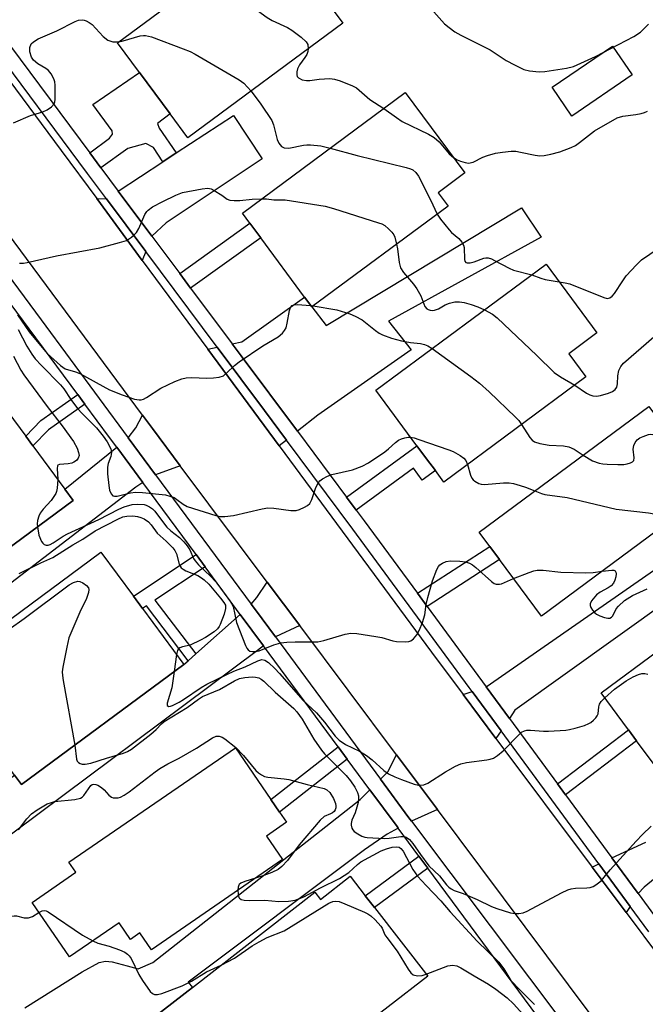
# Model space of a CAD drawing. Units: inches. Extents: x 1309758 to 1315758, y 477450 to 481450.
# Drawn here: x 1309873 to 1310027, y 477772 to 478015 of the extents above; entities that cross this region are included whole.
import ezdxf

# ---------------------------------------------------------------- set-up
doc = ezdxf.new("R2010")
doc.units = ezdxf.units.IN
doc.header["$MEASUREMENT"] = 0
for name, color, linetype in [('BLDG-Footprint', 5, 'Continuous'), ('CULTRL-Pad', 6, 'Continuous'), ('TRANS-Driveway', 251, 'Continuous'), ('TRANS-Non Street Sidewalk', 7, 'Continuous'), ('TRANS-Road', 130, 'Continuous'), ('TRANS-Street Sidewalk', 7, 'Continuous'), ('Undefined', 1, 'Continuous')]:
    doc.layers.add(name, color=color, linetype=linetype)

msp = doc.modelspace()

# ---------------------------------------------------------------- linework, layer by layer
at = {"layer": 'BLDG-Footprint'}
for points, elevation in [([(1309952.18, 478013.89), (1309914.01, 477985.63), (1309909.66, 477991.51), (1309902.1, 478001.72), (1309896.69, 478009.03), (1309940.82, 478041.7), (1309953.54, 478024.52), (1309947.58, 478020.11)], 260.96), ([(1309978.07, 477968.81), (1309944.55, 477943.99), (1309942.74, 477946.43), (1309931.94, 477961.02), (1309929.3, 477964.58), (1309927.44, 477967.09), (1309967.55, 477996.79), (1309982.21, 477976.99), (1309975.63, 477972.11)], 262.92), ([(1310012.03, 477926.74), (1309977.04, 477900.84), (1309974.94, 477903.68), (1309972.77, 477906.6), (1309970.41, 477909.79), (1309960.3, 477923.45), (1310002.23, 477954.49), (1310014.73, 477937.61), (1310007.79, 477932.47)], 265.26), ([(1309885.79, 477896.34), (1309841.47, 477863.53), (1309838.56, 477867.46), (1309830.44, 477878.43), (1309822.35, 477872.45), (1309821.62, 477871.9), (1309812.05, 477884.83), (1309865.19, 477924.17), (1309874.09, 477912.15), (1309875.86, 477909.76), (1309883.73, 477899.12)], 271.11), ([(1310042.84, 477898.74), (1310001.05, 477867.8), (1309990.7, 477881.77), (1309988.32, 477884.99), (1309985.71, 477888.52), (1310027.5, 477919.45)], 267.66), ([(1309913.04, 477855.94), (1309873.07, 477826.35), (1309871.34, 477828.69), (1309862.31, 477840.89), (1309850.75, 477832.33), (1309849.29, 477834.3), (1309841.07, 477845.4), (1309892.6, 477883.55), (1309900.59, 477872.76), (1309902.82, 477869.75)], 273.79), ([(1310074.86, 477854.8), (1310033.88, 477824.46), (1310024.5, 477837.12), (1310022.49, 477839.84), (1310015.75, 477848.95), (1310058.38, 477880.51), (1310059.64, 477878.8), (1310071.27, 477863.1), (1310073.24, 477860.43), (1310076.51, 477856.02)], 272.23), ([(1309937.32, 477807.89), (1309905.04, 477785.69), (1309902.19, 477789.84), (1309899.88, 477788.24), (1309897.09, 477792.3), (1309884.9, 477783.91), (1309875.65, 477797.35), (1309886.44, 477804.77), (1309884.73, 477807.25), (1309925.7, 477835.43), (1309934.45, 477822.7), (1309936.6, 477819.58), (1309938.33, 477817.07), (1309933.36, 477813.65)], 277.08), ([(1309957.66, 477798.98), (1309959.94, 477796.06), (1309973.06, 477779.19), (1309953.58, 477764.04), (1309952.69, 477765.18), (1309940.76, 477755.9), (1309944.53, 477751.06), (1309925.8, 477736.49), (1309923.34, 477739.66), (1309915.61, 477733.64), (1309906.45, 477745.41), (1309914.93, 477752.01), (1309913.82, 477753.43), (1309903.19, 477767.1), (1309915.17, 477776.42), (1309945.28, 477799.83), (1309946.63, 477798.09), (1309953.94, 477803.77)], 310.02)]:
    msp.add_lwpolyline(points, close=True, dxfattribs=dict(at, elevation=elevation))
at = {"layer": 'CULTRL-Pad'}
msp.add_lwpolyline([(1310023.43, 478001.12), (1310008.57, 477990.97), (1310003.71, 477998.08), (1310018.57, 478008.23)], close=True, dxfattribs=at)
at = {"layer": 'TRANS-Driveway'}
for points in [[(1309905.13, 477961.44), (1309896.88, 477972.52), (1309907.87, 477979.75), (1309911.17, 477981.93), (1309925.21, 477991.16), (1309932.34, 477980.46), (1309908.68, 477964.67)], [(1309893.98, 477970.61), (1309903.65, 477957.63), (1309902.8, 477955.45), (1309891.58, 477970.66)], [(1309940.97, 477913.35), (1309927.14, 477931.91), (1309924.95, 477934.86), (1309927.27, 477935.36), (1309942.74, 477946.43), (1309944.55, 477943.99), (1309948.09, 477939.42), (1309996.16, 477968.41), (1310000.97, 477961.13), (1309963.44, 477940.45), (1309968.95, 477933.46), (1309946.02, 477917.35)], [(1309938.26, 477911.2), (1309936.48, 477909.79), (1309918.93, 477933.57), (1309921.22, 477934.06), (1309932.85, 477918.45)], [(1309912.12, 477904.87), (1309906.08, 477902.61), (1309899.34, 477911.73), (1309901.19, 477914.23), (1309902.81, 477917.36), (1309905.27, 477914.04)], [(1309902.96, 477900.71), (1309901.18, 477899.63), (1309817.21, 477835.17), (1309809.81, 477845.49), (1309819.94, 477852.98), (1309838.56, 477867.46), (1309841.47, 477863.53), (1309885.79, 477896.34), (1309883.73, 477899.13), (1309896.51, 477909.44)], [(1309993.18, 477842.64), (1309987.44, 477850.44), (1310040.21, 477887.12), (1310045.22, 477880.97), (1309994.54, 477844.66)], [(1309941.55, 477865.52), (1309935.55, 477862.71), (1309930.65, 477869.36), (1309929.58, 477870.81), (1309930.97, 477872.42), (1309933.56, 477876.21)], [(1309932.65, 477860.52), (1309931.17, 477859.4), (1309865.3, 477810.3), (1309858.67, 477819.26), (1309871.34, 477828.69), (1309873.07, 477826.35), (1309913.04, 477855.94), (1309914.08, 477856.87), (1309915.97, 477858.54), (1309926.93, 477868.26)], [(1309991.12, 477839.58), (1309989.85, 477837.7), (1309981.76, 477848.52), (1309984, 477849.28)], [(1309975.44, 477820.2), (1309969.1, 477817.31), (1309968.44, 477818.19), (1309961.43, 477827.68), (1309963.22, 477829.49), (1309965.35, 477833.7)], [(1310022.88, 477796.37), (1310021.9, 477794.82), (1310013.54, 477806.01), (1310015.22, 477806.8)]]:
    msp.add_lwpolyline(points, close=True, dxfattribs=at)
for points in [[(1309873.88, 477771.39), (1309888.01, 477780.27), (1309892.18, 477782.51), (1309893.76, 477782.9), (1309895.39, 477782.69), (1309899.09, 477781.73), (1309901.74, 477780.95), (1309905.42, 477782.56), (1309956.44, 477822.67), (1309958.83, 477825.07), (1309965.51, 477816.03), (1309965.82, 477815.61), (1309963.05, 477814.18), (1309957.47, 477810.27), (1309914.1, 477777.71), (1309915.17, 477776.42), (1309903.19, 477767.1)], [(1310033.69, 477807.08), (1310026.39, 477801.12), (1310024.88, 477799.51), (1310018.42, 477808.3), (1310026.74, 477812.21)]]:
    msp.add_lwpolyline(points, dxfattribs=at)
at = {"layer": 'TRANS-Non Street Sidewalk'}
for points in [[(1309911.17, 477981.93), (1309907.87, 477979.75), (1309905.56, 477983.26), (1309903.65, 477984.21), (1309899.25, 477982.97), (1309892.62, 477978.24), (1309889.84, 477981.97), (1309894.73, 477985.54), (1309895.42, 477986.55), (1309895.41, 477987.35), (1309890.64, 477993.81), (1309902.1, 478001.72), (1309909.66, 477991.51), (1309906.5, 477989.14), (1309906.91, 477988.04)], [(1309914.68, 477948.64), (1309912.03, 477952.19), (1309929.3, 477964.58), (1309931.94, 477961.02)], [(1309888.66, 477920.07), (1309879.7, 477913.75), (1309875.86, 477909.76), (1309874.09, 477912.15), (1309877.79, 477915.98), (1309886.92, 477922.43)], [(1309955.42, 477893.96), (1309953.05, 477897.14), (1309970.41, 477909.79), (1309972.77, 477906.6), (1309974.94, 477903.68), (1309971.68, 477901.31), (1309969.54, 477904.25)], [(1309918.28, 477879.97), (1309905.9, 477871.78), (1309915.97, 477858.54), (1309914.08, 477856.87), (1309903.8, 477870.4), (1309902.82, 477869.75), (1309900.59, 477872.76), (1309916.06, 477882.98)], [(1309972.89, 477870.23), (1309970.52, 477873.46), (1309988.32, 477884.99), (1309990.7, 477881.77)], [(1310006.99, 477823.84), (1310004.99, 477826.57), (1310022.49, 477839.85), (1310024.5, 477837.12)], [(1309953.23, 477832.65), (1309936.6, 477819.58), (1309934.45, 477822.7), (1309950.98, 477835.69)], [(1309973.09, 477805.79), (1309959.94, 477796.06), (1309957.66, 477798.98), (1309970.88, 477808.76)]]:
    msp.add_lwpolyline(points, close=True, dxfattribs=at)
at = {"layer": 'TRANS-Road'}
for points in [[(1309849.03, 478028.17), (1309882.85, 477982.49), (1309891.58, 477970.66), (1309902.8, 477955.45), (1309918.93, 477933.57), (1309936.48, 477909.79), (1309973.99, 477858.93), (1309981.76, 477848.52), (1309989.85, 477837.7), (1310013.54, 477806.01), (1310021.9, 477794.82), (1310072.67, 477726.89)], [(1310023.96, 477755.32), (1309975.44, 477820.2), (1309965.35, 477833.7), (1309941.55, 477865.52), (1309933.56, 477876.21), (1309912.12, 477904.87), (1309905.27, 477914.04), (1309902.81, 477917.36), (1309856.88, 477979.33), (1309847.68, 477991.74), (1309825.29, 478021.95)]]:
    msp.add_lwpolyline(points, dxfattribs=at)
at = {"layer": 'TRANS-Street Sidewalk'}
for points in [[(1309796, 478050.86), (1309844.01, 477986.31), (1309850.44, 477977.67), (1309861.29, 477963.1), (1309877.9, 477940.77), (1309899.34, 477911.73), (1309906.08, 477902.61), (1309929.58, 477870.81), (1309930.65, 477869.36), (1309935.55, 477862.71), (1309961.43, 477827.68), (1309968.44, 477818.19), (1309969.1, 477817.31), (1310007.8, 477765.82)], [(1310027.48, 477790.12), (1310022.88, 477796.37), (1310015.22, 477806.8), (1309991.12, 477839.58), (1309984, 477849.28), (1309983.3, 477850.23), (1309954.63, 477889.22), (1309938.26, 477911.2), (1309932.85, 477918.45), (1309921.22, 477934.06), (1309903.65, 477957.63), (1309893.98, 477970.61), (1309889.32, 477976.86), (1309864.87, 478009.68), (1309846.5, 478034.46)], [(1309858.78, 478023.72), (1309867.65, 478011.74), (1309889.84, 477981.97), (1309892.62, 477978.24), (1309896.88, 477972.52), (1309905.13, 477961.44), (1309912.03, 477952.19), (1309914.68, 477948.64), (1309924.95, 477934.86), (1309927.14, 477931.91), (1309940.97, 477913.35), (1309953.05, 477897.14), (1309955.42, 477893.96), (1309957.42, 477891.28), (1309970.52, 477873.46), (1309972.89, 477870.23), (1309987.44, 477850.44), (1309993.18, 477842.64), (1310004.99, 477826.57), (1310006.99, 477823.84), (1310018.42, 477808.3), (1310024.88, 477799.51), (1310033.59, 477787.65)], [(1310007.38, 477759.42), (1309973.09, 477805.79), (1309970.88, 477808.76), (1309965.82, 477815.61), (1309965.51, 477816.03), (1309958.83, 477825.07), (1309953.23, 477832.65), (1309950.98, 477835.69), (1309932.65, 477860.52), (1309926.93, 477868.26), (1309918.28, 477879.97), (1309916.06, 477882.98), (1309902.96, 477900.71), (1309896.51, 477909.44), (1309894.75, 477911.83), (1309888.66, 477920.07), (1309886.92, 477922.43), (1309874.97, 477938.6), (1309858.32, 477960.98)]]:
    msp.add_lwpolyline(points, dxfattribs=at)
at = {"layer": 'Undefined'}
for p, q in [((1309944.31, 477944.32, 266), (1309944.88, 477944.24, 266)), ((1309911.2, 477858.42, 272), (1309910.67, 477854.19, 272))]:
    msp.add_line(p, q, dxfattribs=at)
for points, elevation in [([(1309917.96, 478024.78), (1309919.04, 478024.5), (1309921.19, 478023.78), (1309923, 478022.98), (1309933.51, 478015.29), (1309934.78, 478014.54), (1309938.57, 478012.78), (1309939.57, 478012.18), (1309941.87, 478010.44), (1309943.13, 478009.31), (1309943.51, 478008.65), (1309943.64, 478007.57)], 260), ([(1309973.95, 478017.38), (1309977.17, 478013.73), (1309978.31, 478012.77), (1309979.75, 478011.77), (1309981.25, 478010.91), (1309988.46, 478007.26), (1309992.39, 478004.69), (1309994.4, 478003.58), (1309996.73, 478002.48), (1309998.14, 478002.15), (1310000.49, 478001.9), (1310001.9, 478001.95), (1310007.23, 478002.76), (1310008.95, 478003.22), (1310014.38, 478005.69), (1310023.81, 478010.58), (1310025.46, 478011.62), (1310027.42, 478013.66)], 258), ([(1309871.06, 477989.33), (1309875.23, 477991.09), (1309878.33, 477992), (1309879.34, 477992.49), (1309880.45, 477993.28), (1309881.13, 477994.04), (1309881.3, 477994.53), (1309881.38, 477995.08), (1309881.37, 477998.56), (1309881.25, 477999.41), (1309880.99, 478000.18), (1309880.38, 478001.4), (1309879.74, 478002.24), (1309879.07, 478002.72), (1309877.07, 478003.82), (1309875.97, 478004.77), (1309875.54, 478005.48), (1309875.14, 478006.83), (1309875.11, 478007.88), (1309875.45, 478008.75), (1309875.98, 478009.31), (1309877.18, 478010.04), (1309881.79, 478011.98), (1309886.3, 478014.31), (1309887.12, 478014.59), (1309887.97, 478014.69), (1309888.51, 478014.61), (1309889.01, 478014.42), (1309889.74, 478014.03), (1309890.42, 478013.54), (1309893.16, 478010.61), (1309894.3, 478009.7), (1309894.79, 478009.5), (1309895.57, 478009.31), (1309896.38, 478009.24), (1309897.03, 478009.28)], 262), ([(1309897.03, 478009.28), (1309898.05, 478009.51), (1309902.23, 478010.72), (1309903.07, 478010.86), (1309903.61, 478010.86), (1309905.03, 478010.5), (1309912.88, 478007.58), (1309914.54, 478006.91), (1309915.83, 478006.23), (1309926.63, 477999.95), (1309927.76, 477999.07), (1309929.56, 477997.15)], 262), ([(1309943.64, 478007.57), (1309943.57, 478006.9), (1309943.29, 478006.15), (1309942.84, 478005.42), (1309941.5, 478003.59), (1309941, 478002.63), (1309940.82, 478001.86), (1309940.81, 478001.13), (1309940.94, 478000.72), (1309941.25, 478000.4), (1309942.17, 477999.95), (1309943.23, 477999.73), (1309944.06, 477999.76), (1309946.34, 478000.08), (1309948.97, 478000.22), (1309950.11, 478000.1), (1309951.5, 477999.65), (1309954.51, 477998.46), (1309955.53, 477997.93), (1309958.8, 477995.05), (1309962.22, 477992.85)], 260), ([(1309929.56, 477997.15), (1309931.98, 477993.95), (1309934.69, 477989.89), (1309935.12, 477988.84), (1309935.96, 477985.2), (1309936.44, 477984.28), (1309937.08, 477983.52), (1309937.76, 477983.18), (1309938.86, 477983.08), (1309942.5, 477983.81), (1309943.33, 477983.91), (1309944.2, 477983.91), (1309946.78, 477983.64), (1309949.05, 477983.1)], 262), ([(1309962.22, 477992.85), (1309965.34, 477990.6), (1309966.81, 477989.64), (1309973.29, 477986.54), (1309974.68, 477985.75), (1309975.9, 477984.63), (1309978.35, 477981.69), (1309979.38, 477980.82)], 260), ([(1309979.38, 477980.82), (1309980.34, 477980.22), (1309981.16, 477979.87), (1309982.29, 477979.53), (1309983.14, 477979.42), (1309984.28, 477979.65), (1309986.67, 477980.83), (1309987.77, 477981.25), (1309989.75, 477981.83), (1309991.5, 477982.13), (1309993.57, 477982.34), (1309994.75, 477982.31), (1309995.93, 477982.13), (1309999.52, 477981.34), (1310000.63, 477981.23), (1310001.73, 477981.31), (1310003.39, 477981.57), (1310005.62, 477982.22), (1310008.39, 477983.23), (1310009.49, 477983.77), (1310010.45, 477984.44), (1310014.15, 477987.37), (1310019.72, 477990.52), (1310021.07, 477990.98), (1310024.27, 477991.37), (1310025.64, 477991.61), (1310026.43, 477991.83), (1310027.17, 477992.17)], 260), ([(1309949.05, 477983.1), (1309955.7, 477981.28), (1309967.73, 477978.35), (1309968.86, 477978.01), (1309969.38, 477977.77), (1309970.15, 477977.12), (1309970.79, 477976.16), (1309973.78, 477970.33), (1309975.39, 477966.83)], 262), ([(1309872.53, 477954.77), (1309873.58, 477954.78), (1309874.43, 477954.89), (1309881.7, 477956.55), (1309892.34, 477958.57), (1309897.22, 477959.84), (1309898.91, 477960.38), (1309900.14, 477961.13), (1309900.8, 477961.7), (1309901.37, 477962.33), (1309901.93, 477963.32), (1309903.43, 477966.76), (1309903.87, 477967.46), (1309904.2, 477967.8), (1309905.34, 477968.6), (1309907.85, 477969.99), (1309911.06, 477971.53), (1309912.7, 477972.13), (1309917.55, 477973.11), (1309918.95, 477973.23), (1309919.73, 477973.05), (1309920.47, 477972.69), (1309922.37, 477971.5), (1309923.66, 477970.52), (1309924.34, 477970.25), (1309925.41, 477970.16), (1309926.81, 477970.2), (1309929.84, 477970.5), (1309932.19, 477970.61)], 264), ([(1309932.19, 477970.61), (1309933.39, 477970.6), (1309935.2, 477970.39), (1309938, 477970.36), (1309947.83, 477968.8), (1309949.83, 477968.24), (1309960.94, 477964.73), (1309961.77, 477964.41), (1309962.53, 477964), (1309963.41, 477963.25), (1309964.21, 477962.41), (1309964.7, 477961.72), (1309964.94, 477961.19), (1309965.41, 477959.44)], 264), ([(1309975.39, 477966.83), (1309976.21, 477965.63), (1309978.35, 477962.96), (1309978.96, 477962.35), (1309980.74, 477960.85), (1309981.49, 477959.97), (1309981.87, 477959.19), (1309982, 477958.64), (1309982.12, 477955.68), (1309982.23, 477955.23), (1309982.45, 477954.92), (1309982.8, 477954.81), (1309983.48, 477954.87), (1309984.5, 477955.13), (1309986.88, 477955.97), (1309987.4, 477956.07), (1309987.93, 477956.05), (1309988.73, 477955.81), (1309989.53, 477955.45), (1309993.14, 477953.53), (1309994.19, 477953.06), (1309998.68, 477951.87)], 262), ([(1309965.41, 477959.44), (1309965.61, 477958.32), (1309966, 477954.93), (1309966.4, 477953.63), (1309967.1, 477952.45), (1309969.55, 477949.63), (1309970.4, 477948.47), (1309971.41, 477946.72), (1309972.39, 477944.1), (1309972.83, 477943.55), (1309973.2, 477943.32), (1309973.63, 477943.17), (1309974.27, 477943.13), (1309974.72, 477943.19), (1309975.7, 477943.55), (1309977.39, 477944.49), (1309978.4, 477944.9), (1309979.72, 477945.21), (1309980.85, 477945.26), (1309982.01, 477945.1), (1309983.73, 477944.62), (1309985.4, 477944.01), (1309987.08, 477943.28)], 264), ([(1310005.4, 477950.2), (1310006.94, 477949.95), (1310008.09, 477949.64), (1310016.45, 477946.27), (1310017.26, 477946.1), (1310017.92, 477946.23), (1310018.49, 477946.62), (1310019.03, 477947.26), (1310021.09, 477950.45), (1310021.94, 477951.62), (1310024.43, 477954.39), (1310025.71, 477955.55), (1310031.86, 477959.75)], 262), ([(1309998.68, 477951.87), (1310000.9, 477951.05), (1310001.95, 477950.75), (1310005.4, 477950.2)], 262), ([(1309872.03, 477942.01), (1309874.92, 477937.82), (1309879.4, 477932.51), (1309882.64, 477929.54), (1309883.19, 477929.11), (1309883.82, 477928.75), (1309886.36, 477928), (1309887.41, 477927.58), (1309894.75, 477923.55), (1309897.82, 477922.34), (1309900.89, 477921.3), (1309901.99, 477921.09), (1309902.53, 477921.14), (1309903.06, 477921.31), (1309903.82, 477921.72), (1309907.34, 477923.96), (1309910.84, 477925.66), (1309912.5, 477926.31), (1309913.6, 477926.5), (1309915.02, 477926.6), (1309918.58, 477926.47), (1309920.32, 477926.53), (1309921.73, 477926.69), (1309922.76, 477927.05), (1309923.63, 477927.72), (1309925.49, 477929.56), (1309926.65, 477930.46), (1309932.49, 477934.43), (1309936.26, 477936.65), (1309937.34, 477937.52), (1309937.83, 477938.14), (1309938.2, 477938.85), (1309938.49, 477939.96), (1309939.07, 477943.09), (1309939.31, 477943.82), (1309939.7, 477944.36), (1309940.13, 477944.53), (1309940.92, 477944.6), (1309944.31, 477944.32)], 266), ([(1309944.88, 477944.24), (1309950.67, 477943.26), (1309953.88, 477942.28), (1309955.17, 477941.72), (1309956.9, 477940.79), (1309960.18, 477938.14), (1309961.13, 477937.53), (1309961.91, 477937.15), (1309964.11, 477936.33), (1309966.6, 477935.66), (1309968.83, 477935.19), (1309971.25, 477934.95), (1309972.29, 477934.76), (1309973.06, 477934.43), (1309974.17, 477933.72)], 266), ([(1309987.08, 477943.28), (1309989, 477942.22), (1309990.15, 477941.31), (1309999.9, 477932.06), (1310004.22, 477927.85), (1310005.75, 477926.75), (1310009.25, 477924.68)], 264), ([(1309872.21, 477938.46), (1309874.38, 477934.35), (1309875.62, 477932.36), (1309876.43, 477931.21), (1309877.94, 477929.58), (1309882.69, 477924.84), (1309883.5, 477923.79), (1309885.18, 477921.18), (1309886.86, 477918.94), (1309887.96, 477917.72), (1309891.5, 477914.24), (1309893.19, 477912.18), (1309894.15, 477910.76), (1309895.01, 477909.06), (1309895.2, 477908.1), (1309895.06, 477907.16), (1309894.4, 477905.39), (1309894.21, 477904.53), (1309894.23, 477902.86), (1309894.52, 477900.01), (1309894.74, 477898.9), (1309895.12, 477897.99), (1309895.55, 477897.5), (1309895.93, 477897.36), (1309896.63, 477897.39), (1309899.93, 477898.22), (1309901.09, 477898.34), (1309902.83, 477898.27), (1309908.47, 477897.69), (1309909.56, 477897.42), (1309910.61, 477897.02), (1309911.27, 477896.6), (1309912.82, 477895.4), (1309913.81, 477894.87), (1309920.89, 477892.6), (1309921.97, 477892.36), (1309923.14, 477892.36), (1309925.22, 477892.63), (1309932.32, 477894.26), (1309933.74, 477894.51), (1309935.2, 477894.45), (1309939.33, 477893.83), (1309940.7, 477893.84), (1309941.49, 477894.07), (1309942.74, 477894.65), (1309943.45, 477895.07), (1309944.04, 477895.59), (1309944.57, 477896.56), (1309945.47, 477899.27), (1309945.99, 477900.54), (1309946.47, 477901.16), (1309947.12, 477901.64), (1309948.36, 477902.3), (1309949.42, 477902.71), (1309954.55, 477903.83), (1309956.95, 477904.77), (1309958.46, 477905.59), (1309962.54, 477908.28), (1309963.44, 477909.02), (1309965.16, 477910.62), (1309965.86, 477911.14), (1309966.63, 477911.51), (1309967.45, 477911.78), (1309968.28, 477911.93), (1309968.83, 477911.92)], 268), ([(1310009.25, 477924.68), (1310012.18, 477922.74), (1310012.95, 477922.33), (1310013.75, 477922.06), (1310014.59, 477922.02), (1310015.64, 477922.19), (1310017.58, 477922.73), (1310018.59, 477923.19), (1310019.19, 477923.67), (1310019.63, 477924.26), (1310019.81, 477925.04), (1310019.9, 477927.03), (1310020.12, 477928.33), (1310020.6, 477929.3), (1310021.3, 477930.16), (1310028.7, 477936.66)], 264), ([(1309974.17, 477933.72), (1309983.68, 477926.83), (1309985.79, 477925.22), (1309988.2, 477923.07), (1309994.65, 477916.86), (1309995.46, 477916), (1309996.18, 477915.02)], 266), ([(1309871.09, 477931.89), (1309872.91, 477928.44), (1309873.62, 477927.27), (1309879.41, 477919.48), (1309883.1, 477914.72), (1309885.82, 477910.83), (1309886.75, 477909.22), (1309887.12, 477908.16), (1309887.22, 477907.38), (1309887.03, 477906.72), (1309886.6, 477906.18), (1309885.96, 477905.73), (1309885.44, 477905.52), (1309884.57, 477905.36), (1309882.37, 477905.18), (1309882.02, 477905), (1309881.91, 477904.84), (1309881.81, 477904.17), (1309881.97, 477901.5)], 270), ([(1309996.18, 477915.02), (1309998.22, 477911.86), (1309998.75, 477911.21), (1309999.39, 477910.73), (1310000.7, 477910.32), (1310002.95, 477909.93), (1310006.49, 477909.75), (1310007.81, 477909.52), (1310009.08, 477908.95), (1310011.35, 477907.5)], 266), ([(1309968.83, 477911.92), (1309969.7, 477911.74), (1309970.84, 477911.37), (1309978.23, 477908.83), (1309979.32, 477908.38), (1309981.06, 477907.41), (1309981.96, 477906.75), (1309982.43, 477906.16), (1309982.89, 477905.17)], 268), ([(1310011.35, 477907.5), (1310013.65, 477906.1), (1310015.29, 477905.54), (1310016.14, 477905.38), (1310017.28, 477905.28), (1310019.89, 477905.16), (1310021.33, 477905.2), (1310022.2, 477905.36), (1310023.02, 477905.62), (1310023.48, 477905.85), (1310023.8, 477906.17), (1310023.91, 477906.84), (1310023.65, 477908.94), (1310023.83, 477909.88), (1310024.17, 477910.6), (1310024.65, 477911.23), (1310025.32, 477911.71), (1310026.09, 477912.09), (1310027.42, 477912.57), (1310027.97, 477912.64), (1310028.52, 477912.6), (1310030.45, 477912.02), (1310034.03, 477910.64)], 266), ([(1309982.89, 477905.17), (1309983.61, 477902.55), (1309983.92, 477901.81), (1309984.24, 477901.39), (1309984.68, 477901.04), (1309985.69, 477900.5), (1309986.24, 477900.34), (1309987.08, 477900.28), (1309991.73, 477900.7), (1309993.13, 477900.7), (1309994.22, 477900.48), (1309995.84, 477900.01), (1309997.18, 477899.56), (1309999.4, 477898.66)], 268), ([(1309881.97, 477901.5), (1309881.82, 477899.37), (1309881.66, 477898.56), (1309881.47, 477898.04), (1309881.04, 477897.29), (1309880.36, 477896.34), (1309878.42, 477894.21), (1309877.66, 477893.17), (1309877.33, 477892.45), (1309877.03, 477891.4), (1309876.95, 477890.58), (1309876.99, 477889.83)], 270), ([(1309999.4, 477898.66), (1310001.07, 477898.01), (1310001.9, 477897.78), (1310007.43, 477897.03), (1310019.49, 477894.2), (1310027.44, 477893.27), (1310028.81, 477893.04), (1310030.44, 477892.54), (1310033.07, 477891.51)], 268), ([(1309876.99, 477889.83), (1309877.35, 477887.77), (1309878, 477886.25), (1309878.28, 477885.82), (1309878.63, 477885.5), (1309879.09, 477885.34), (1309879.59, 477885.35), (1309880.08, 477885.49), (1309880.87, 477885.89), (1309883.35, 477887.55), (1309884.36, 477888.13), (1309892.07, 477891.66), (1309896.99, 477894.18), (1309898.34, 477894.78), (1309900.26, 477895.32), (1309901.63, 477895.44), (1309903.23, 477895.3), (1309903.76, 477895.14), (1309904.55, 477894.77), (1309905.27, 477894.29), (1309905.86, 477893.72), (1309907.98, 477890.78), (1309908.87, 477889.75), (1309909.85, 477888.86), (1309911.93, 477887.22), (1309912.99, 477886.16), (1309913.81, 477885.12), (1309914.47, 477884.13), (1309915.4, 477882.07), (1309915.79, 477881.46), (1309916.66, 477880.5), (1309919.61, 477877.68), (1309920.88, 477876.3), (1309921.66, 477875.32), (1309924.34, 477871.61), (1309924.79, 477870.92), (1309925.15, 477870.18), (1309926.02, 477866.24), (1309928.21, 477860.64), (1309928.57, 477859.93), (1309928.88, 477859.54), (1309929.31, 477859.25), (1309929.95, 477859.1), (1309930.63, 477859.11), (1309931.59, 477859.32), (1309935.15, 477860.78), (1309936.88, 477861.23), (1309938.36, 477861.42), (1309940.46, 477861.53), (1309944.88, 477861.49), (1309946.03, 477861.54), (1309947.48, 477861.86), (1309952.76, 477863.4), (1309954.15, 477863.66), (1309955.61, 477863.58), (1309960.32, 477862.86), (1309961.73, 477862.54), (1309964.51, 477861.76), (1309965.36, 477861.6), (1309967.63, 477861.53), (1309968.44, 477861.62), (1309968.93, 477861.78), (1309969.54, 477862.23), (1309970.37, 477863.26), (1309971.04, 477864.48), (1309971.81, 477866.29), (1309972.32, 477868.15), (1309972.69, 477870.73), (1309973.07, 477872.41), (1309974.26, 477876.57), (1309975.29, 477879.31), (1309975.7, 477880.05), (1309976.05, 477880.44), (1309976.67, 477880.89), (1309977.62, 477881.31), (1309978.7, 477881.46), (1309980.98, 477881.35), (1309982.38, 477881.18), (1309983.38, 477880.86), (1309984.08, 477880.46), (1309984.95, 477879.78), (1309988.73, 477876.35), (1309989.42, 477875.9), (1309989.93, 477875.73), (1309990.72, 477875.67), (1309991.26, 477875.79), (1309994.16, 477877.11)], 270), ([(1309872.5, 477878.37), (1309877.8, 477880.98), (1309880.78, 477882.29), (1309885.66, 477885.4), (1309888.16, 477886.78), (1309891.22, 477888.82), (1309896.77, 477891.72), (1309898.03, 477892.26), (1309899.02, 477892.48), (1309900.48, 477892.55), (1309901.61, 477892.39), (1309902.44, 477892.16), (1309903.22, 477891.84), (1309904.35, 477891.08), (1309905.01, 477890.32), (1309906.49, 477888.26), (1309908.71, 477886.3), (1309910.28, 477884.66), (1309910.78, 477884), (1309911.18, 477883.22), (1309911.88, 477880.6), (1309912.09, 477880.12), (1309912.4, 477879.72), (1309912.82, 477879.4), (1309913.54, 477879.02), (1309916.45, 477877.83), (1309917.41, 477877.28), (1309918.05, 477876.8), (1309919.16, 477875.67), (1309922.05, 477872.27), (1309922.89, 477871.19), (1309923.24, 477870.5), (1309923.3, 477869.7), (1309922.95, 477868.3), (1309922, 477865.79), (1309921.74, 477865.27), (1309921.31, 477864.67), (1309920.45, 477863.97), (1309918.37, 477862.6), (1309917.16, 477861.9), (1309914.54, 477860.72), (1309912.73, 477860.29), (1309912.07, 477860.03), (1309911.73, 477859.75), (1309911.47, 477859.35), (1309911.2, 477858.42)], 272), ([(1309994.16, 477877.11), (1309998.06, 477878.6), (1309999.17, 477878.96), (1310000.01, 477879.14), (1310001.45, 477879.12), (1310005.82, 477878.66), (1310012.03, 477878.51), (1310013.8, 477878.58), (1310016.04, 477878.9)], 270), ([(1310016.04, 477878.9), (1310018.42, 477879.19), (1310018.9, 477879.15), (1310019.24, 477878.99), (1310019.42, 477878.7), (1310019.46, 477878.26), (1310019.36, 477877.48), (1310019.15, 477876.67), (1310018.81, 477875.93), (1310018.23, 477875.29), (1310017.53, 477874.82), (1310015.5, 477873.77), (1310014.6, 477873.08), (1310013.39, 477871.58), (1310013.07, 477870.9), (1310013.06, 477870.44), (1310013.22, 477869.98), (1310013.64, 477869.29), (1310014.18, 477868.66), (1310014.64, 477868.32), (1310015.43, 477867.92), (1310016.56, 477867.52), (1310017.38, 477867.34), (1310017.88, 477867.37), (1310018.29, 477867.57), (1310018.62, 477867.9), (1310019.49, 477869.6), (1310020.01, 477870.3), (1310021.51, 477871.7), (1310023.46, 477872.88), (1310027.09, 477874.54)], 270), ([(1309854.26, 477855.17), (1309856.95, 477856.42), (1309859.5, 477857.8), (1309866.26, 477861.98), (1309873.73, 477867.28), (1309884.81, 477875.57), (1309885.83, 477876.11), (1309886.9, 477876.42), (1309887.41, 477876.38), (1309888.13, 477876.06), (1309889.02, 477875.41), (1309889.51, 477874.84), (1309889.65, 477874.4), (1309889.57, 477873.68), (1309889.03, 477872.14), (1309887.4, 477868.81), (1309884.72, 477862.47), (1309884.18, 477860.17), (1309883.24, 477855.24), (1309883.09, 477854.08), (1309883.11, 477853.2), (1309883.28, 477852.02), (1309886.2, 477836.08)], 274), ([(1309910.67, 477854.19), (1309910.1, 477850.17), (1309908.92, 477846.39), (1309908.95, 477845.81), (1309909.33, 477845.59), (1309909.77, 477845.65), (1309910.26, 477845.83), (1309911.84, 477846.65), (1309912.95, 477847.32), (1309917.27, 477850.28), (1309918.7, 477851.06), (1309923.73, 477853.54), (1309925.31, 477854.25), (1309928.13, 477855.35), (1309931.21, 477856.87), (1309932.24, 477857.12), (1309932.96, 477856.99), (1309933.85, 477856.44), (1309935.45, 477854.95), (1309936.6, 477853.74), (1309942.41, 477847.03), (1309945.67, 477843.99), (1309947.64, 477841.75), (1309950.27, 477838.27), (1309951.26, 477837.28), (1309952.83, 477836.22), (1309956.29, 477834.55), (1309958.02, 477833.49), (1309959.42, 477832.47), (1309962.24, 477829.82), (1309963.38, 477829.01), (1309964.95, 477828.25), (1309966.58, 477827.58), (1309969.69, 477826.48), (1309970.83, 477826.22), (1309972.08, 477826.3), (1309973.08, 477826.67), (1309977.45, 477829.52), (1309979.93, 477830.88), (1309981.2, 477831.46), (1309982.58, 477831.78), (1309987.66, 477832.42), (1309988.47, 477832.6), (1309989.24, 477832.89), (1309990.23, 477833.53), (1309991.62, 477834.67), (1309995.71, 477838.89), (1309996.17, 477839.23), (1309996.92, 477839.59), (1309997.46, 477839.73), (1309998.33, 477839.78), (1310001.61, 477839.51), (1310002.78, 477839.48), (1310007.1, 477839.75), (1310007.96, 477839.88), (1310009.39, 477840.26), (1310011.65, 477840.94), (1310012.74, 477841.37), (1310013.24, 477841.65), (1310013.91, 477842.2), (1310014.49, 477842.82), (1310014.8, 477843.27), (1310014.99, 477843.78), (1310015.18, 477845.49), (1310015.36, 477846.13), (1310015.76, 477846.8), (1310016.65, 477847.73)], 272), ([(1310016.65, 477847.73), (1310019.03, 477849.83), (1310021.91, 477851.92), (1310023.68, 477852.91), (1310024.98, 477853.47), (1310025.76, 477853.71), (1310026.52, 477853.75), (1310027.24, 477853.51)], 272), ([(1309886.2, 477836.08), (1309886.58, 477832.59), (1309886.79, 477832.15), (1309887.11, 477831.8), (1309887.51, 477831.54), (1309887.96, 477831.37), (1309888.75, 477831.35), (1309890.15, 477831.63), (1309893.98, 477832.89), (1309898.17, 477834.09), (1309899.17, 477834.54), (1309900.11, 477835.1), (1309904.91, 477838.78), (1309906.23, 477839.9), (1309907.49, 477841.31), (1309908.2, 477841.93), (1309913.88, 477845.35), (1309916.61, 477847.39), (1309917.6, 477848.02), (1309921.79, 477849.78), (1309925.5, 477851.91), (1309926.7, 477852.45), (1309928.04, 477852.74), (1309929.82, 477852.89), (1309930.69, 477852.84), (1309931.51, 477852.61), (1309932.02, 477852.35), (1309932.72, 477851.82), (1309935.48, 477849.09), (1309940.09, 477845.05), (1309940.86, 477844.28), (1309942.13, 477842.49), (1309945.04, 477837.53), (1309946.92, 477834.86), (1309947.66, 477833.96), (1309949.26, 477832.26), (1309952.98, 477828.61), (1309954.04, 477827.3), (1309955.16, 477825.68), (1309955.79, 477824.41), (1309956, 477823.58), (1309956.04, 477823.07), (1309955.93, 477821.98), (1309955.65, 477820.83), (1309955.17, 477819.4), (1309954.4, 477817.57), (1309954.2, 477816.81), (1309954.2, 477816.33), (1309954.38, 477815.63), (1309954.6, 477815.22), (1309954.95, 477814.84), (1309955.84, 477814.21), (1309956.82, 477813.68), (1309957.6, 477813.39), (1309958.16, 477813.29), (1309962.39, 477813.05), (1309963.6, 477813.16), (1309966.45, 477813.6), (1309967.25, 477813.59), (1309967.72, 477813.44), (1309968.54, 477812.82), (1309969.44, 477811.81), (1309971.25, 477809.14), (1309973.37, 477806.34), (1309976, 477803.92), (1309977.72, 477801.69), (1309978.26, 477801.13), (1309978.87, 477800.66), (1309979.61, 477800.3), (1309981.77, 477799.5), (1309985.22, 477798.05), (1309988.75, 477796.35), (1309990.09, 477795.8), (1309993.42, 477794.8), (1309994.48, 477794.61), (1309995.52, 477794.6), (1309996.54, 477794.75), (1309997.57, 477795.16), (1310006.02, 477799.66), (1310007.59, 477800.41), (1310008.37, 477800.65), (1310009.41, 477800.82), (1310012.22, 477800.92), (1310013.03, 477801.02), (1310013.78, 477801.28), (1310014.48, 477801.67), (1310015.75, 477802.66), (1310018, 477805.36), (1310024.38, 477812.38), (1310025.98, 477814.06), (1310028.08, 477816.11)], 274), ([(1309872.29, 477815.22), (1309874.33, 477817.89), (1309875.54, 477819.11), (1309876.91, 477820.15), (1309879.41, 477821.58), (1309880.4, 477821.96), (1309881.15, 477822.16), (1309886.21, 477822.69), (1309887.56, 477823.02), (1309888, 477823.29), (1309888.37, 477823.67), (1309890.11, 477826.1), (1309890.47, 477826.36), (1309890.89, 477826.45), (1309891.33, 477826.4), (1309891.82, 477826.21), (1309892.78, 477825.6), (1309893.44, 477825.03), (1309894.59, 477823.74), (1309895.21, 477823.25), (1309895.66, 477823.1), (1309896.14, 477823.05), (1309896.89, 477823.1), (1309897.39, 477823.23), (1309898.37, 477823.74), (1309899.55, 477824.55), (1309905.96, 477829.49), (1309907.15, 477830.31), (1309909.09, 477831.44), (1309911.83, 477832.87), (1309916.12, 477835.33), (1309920.04, 477837.85), (1309921, 477838.26), (1309921.71, 477838.28), (1309922.43, 477838.03), (1309923.12, 477837.59), (1309925.79, 477835.49), (1309927.73, 477833.54), (1309930.76, 477829.81), (1309931.39, 477829.24), (1309932.12, 477828.76), (1309932.91, 477828.37), (1309933.74, 477828.14), (1309937.74, 477827.77), (1309938.88, 477827.6), (1309943.39, 477826.34), (1309947.55, 477825.39), (1309948.24, 477825.05), (1309948.93, 477824.4), (1309949.83, 477822.93), (1309950.36, 477821.66), (1309950.45, 477821.12), (1309950.44, 477820.59), (1309950.28, 477820.13), (1309950, 477819.73), (1309949.62, 477819.4), (1309949.17, 477819.13), (1309947.61, 477818.47), (1309946.59, 477817.56), (1309941.41, 477811.5), (1309938.53, 477807.67), (1309937.17, 477806.15), (1309936.24, 477805.47), (1309934.66, 477804.72), (1309932.75, 477803.95), (1309930.63, 477803.29)], 276), ([(1309926.32, 477800.33), (1309926.36, 477799.33), (1309926.58, 477798.56), (1309926.73, 477798.36), (1309927.13, 477798.08), (1309927.89, 477797.88), (1309929.3, 477797.79), (1309932.97, 477797.89), (1309936.4, 477797.57), (1309938.75, 477797.66), (1309940.46, 477797.89), (1309942.55, 477798.68), (1309946.63, 477800.91), (1309951.34, 477803.24), (1309953.64, 477804.74), (1309955.8, 477806.69), (1309956.61, 477807.31), (1309961.57, 477810.01), (1309962.91, 477810.57), (1309964.32, 477810.93), (1309965.41, 477811.03), (1309966.03, 477810.91), (1309966.48, 477810.62), (1309967, 477809.97), (1309969.42, 477805.48), (1309970.59, 477803.79), (1309972.66, 477801.51), (1309976.29, 477797.73), (1309978.58, 477795.02), (1309985.27, 477787.76), (1309990.58, 477782.58), (1309991.79, 477780.98), (1309993.52, 477778.13), (1309995.71, 477775.79), (1309999.33, 477772.23)], 276), ([(1309930.63, 477803.29), (1309928.02, 477802.52), (1309927.02, 477802.08), (1309926.66, 477801.76), (1309926.53, 477801.55), (1309926.39, 477801.05), (1309926.32, 477800.33)], 276), ([(1309877.36, 477794.86), (1309878.15, 477795.26), (1309878.62, 477795.35), (1309879.11, 477795.26), (1309879.59, 477795.03), (1309888.08, 477789.28), (1309890.61, 477787.84)], 278), ([(1309922.23, 477781.91), (1309925.51, 477783.63), (1309929.88, 477786.63), (1309931.57, 477787.65), (1309933.56, 477788.66), (1309937.72, 477790.37), (1309948.68, 477797.11), (1309949.7, 477797.54), (1309950.47, 477797.66), (1309951.29, 477797.52), (1309952.64, 477797), (1309957.52, 477794.92), (1309958.31, 477794.54), (1309959.04, 477794.07), (1309960.13, 477793.06), (1309961.51, 477791.51), (1309961.83, 477791.03), (1309962.53, 477789.39), (1309962.96, 477788.66), (1309965.52, 477785.34), (1309968.23, 477780.87), (1309968.91, 477779.97), (1309969.52, 477779.51), (1309970.53, 477779.24), (1309971.67, 477779.34), (1309972.71, 477779.64)], 278), ([(1309858.08, 477772.14), (1309858.81, 477772.51), (1309859.25, 477773), (1309859.46, 477773.71), (1309859.49, 477774.57), (1309859.33, 477778.11), (1309859.43, 477778.89), (1309859.71, 477779.65), (1309860.43, 477780.81), (1309862.21, 477782.92), (1309865.25, 477787.81), (1309868.87, 477792.78), (1309869.61, 477793.5), (1309870.48, 477793.91), (1309871.26, 477794.04), (1309871.79, 477794.04), (1309873.75, 477793.54), (1309874.79, 477793.54), (1309875.78, 477793.89), (1309877.36, 477794.86)], 278), ([(1309890.61, 477787.84), (1309891.82, 477787.32), (1309894.67, 477786.55), (1309897.19, 477785.67), (1309898.53, 477785.07), (1309899.19, 477784.59), (1309899.56, 477784.21), (1309900.03, 477783.51), (1309901.97, 477779.61), (1309902.86, 477778.09), (1309904.74, 477775.43), (1309905.33, 477774.88), (1309905.78, 477774.69), (1309906.55, 477774.67), (1309907.57, 477774.88), (1309912.65, 477776.81), (1309914.92, 477777.92), (1309918.6, 477780.27), (1309922.23, 477781.91)], 278), ([(1309972.71, 477779.64), (1309978.02, 477781.71), (1309979.14, 477781.86), (1309980.25, 477781.68), (1309981.23, 477781.22), (1309984.52, 477779.22), (1309988.07, 477777.18), (1309989.84, 477775.95), (1309992.62, 477773.86), (1309994.18, 477772.35), (1309997.95, 477768.15)], 278)]:
    msp.add_lwpolyline(points, dxfattribs=dict(at, elevation=elevation))

doc.saveas('drawing.dxf')
